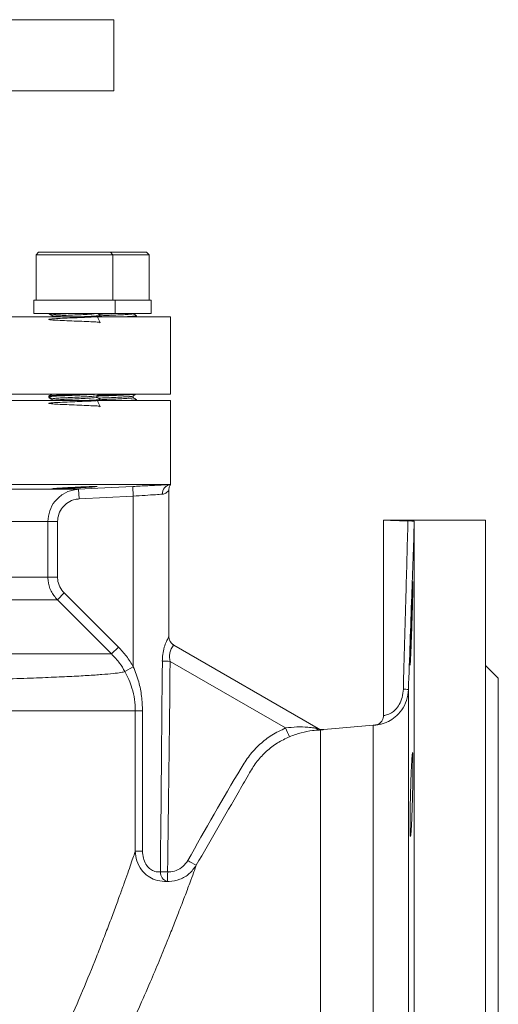
# Model space of a CAD drawing. Extents: x 595 to 3602, y -26019 to -10422.
# Drawn here: x 2398 to 2546, y -13801 to -13496 of the extents above; entities that cross this region are included whole.
import ezdxf

# ---------------------------------------------------------------- set-up
doc = ezdxf.new("R2010")
doc.units = 0
doc.header["$LTSCALE"] = 0.5
doc.header["$MEASUREMENT"] = 0
doc.layers.get('0').update_dxf_attribs({"linetype": 'CONTINUOUS', "lineweight": 35})

msp = doc.modelspace()

# ---------------------------------------------------------------- linework, layer by layer
at = {"color": 7, "linetype": 'Continuous', "lineweight": 15}
for p, q in [((1967.08, -13495.59), (2427.08, -13495.59)), ((2427.08, -13517.59), (2427.08, -13495.59)), ((1967.08, -13517.59), (2427.08, -13517.59)), ((2369.58, -13517.59), (2427.08, -13517.59)), ((2403.77, -13567.59), (2402.97, -13568.39)), ((2402.97, -13568.39), (2402.97, -13582.49)), ((2422.49, -13568.39), (2402.97, -13568.39)), ((2403.77, -13567.59), (2421.97, -13567.59)), ((2421.97, -13567.59), (2425.97, -13567.59)), ((2426.77, -13568.39), (2422.49, -13568.39)), ((2426.77, -13568.39), (2425.97, -13567.59)), ((2425.97, -13567.59), (2435.47, -13567.59)), ((2426.77, -13582.49), (2426.77, -13568.39)), ((2436.15, -13568.39), (2426.77, -13568.39)), ((2435.47, -13567.59), (2437.18, -13567.59)), ((2437.98, -13568.39), (2436.15, -13568.39)), ((2437.98, -13568.39), (2437.18, -13567.59)), ((2437.98, -13582.49), (2437.98, -13568.39)), ((2402.32, -13582.49), (2402.32, -13586.59)), ((2427.42, -13582.49), (2402.32, -13582.49)), ((2427.42, -13586.59), (2427.42, -13582.49)), ((2438.63, -13582.49), (2427.42, -13582.49)), ((2438.63, -13586.59), (2438.63, -13582.49)), ((1949.58, -13587.59), (2444.58, -13587.59)), ((2427.42, -13586.59), (2402.32, -13586.59)), ((2406.87, -13586.59), (2406.87, -13586.63)), ((2407.02, -13586.63), (2406.96, -13586.59)), ((2407.95, -13587.06), (2407.95, -13587.55)), ((2422.63, -13587.59), (2422.85, -13587.46)), ((2422.87, -13587.44), (2422.87, -13587.19)), ((2438.63, -13586.59), (2427.58, -13586.59)), ((2433, -13586.66), (2433, -13586.61)), ((2433.97, -13587.59), (2433.93, -13587.53)), ((2433.94, -13587.6), (2434.07, -13587.52)), ((2434.08, -13587.53), (2434.08, -13587.28)), ((2444.58, -13611.59), (2444.58, -13587.59)), ((1949.58, -13611.59), (2444.58, -13611.59)), ((2389.92, -13611.59), (2402.65, -13611.59)), ((2406.87, -13612.19), (2406.87, -13612.44)), ((2421.79, -13612.56), (2421.79, -13612.07)), ((2433, -13612.66), (2433, -13612.16)), ((1949.58, -13613.59), (2444.58, -13613.59)), ((2407.02, -13612.63), (2406.96, -13612.59)), ((2407.98, -13613.53), (2407.88, -13613.59)), ((2407.95, -13613.06), (2407.95, -13613.55)), ((2422.63, -13613.59), (2422.85, -13613.46)), ((2422.87, -13613.44), (2422.87, -13613.19)), ((2433.97, -13613.59), (2433.93, -13613.53)), ((2433.95, -13613.59), (2434.07, -13613.52)), ((2434.08, -13613.53), (2434.08, -13613.28)), ((2444.58, -13639.59), (2444.58, -13613.59)), ((1949.58, -13639.59), (2444.45, -13639.59)), ((2444.45, -13639.59), (2444.58, -13639.59)), ((2416.11, -13641.06), (2416.27, -13644.05)), ((2432.92, -13640.18), (2433.08, -13643.17)), ((2444.08, -13686.71), (2444.08, -13641.27)), ((2433.08, -13643.17), (2416.27, -13644.05)), ((2433.08, -13696.02), (2433.08, -13643.17)), ((2406.63, -13668.23), (2406.63, -13651.04)), ((2406.63, -13651.04), (2409.62, -13651.04)), ((2409.62, -13651.04), (2409.62, -13668.23)), ((2542.08, -13650.59), (2510.58, -13650.59)), ((2510.58, -13650.59), (2510.58, -13711.11)), ((2520.08, -14110.19), (2520.08, -13650.99)), ((2542.08, -14110.59), (2542.08, -13650.59)), ((2197.08, -13668.23), (2406.63, -13668.23)), ((2409.62, -13668.23), (2406.63, -13668.23)), ((2411.67, -13673.18), (2409.56, -13675.3)), ((2411.67, -13673.18), (2428.46, -13689.93)), ((2197.08, -13675.3), (2409.56, -13675.3)), ((2444.08, -13686.71), (2444.08, -13686.71)), ((2444.08, -13686.72), (2444.08, -13686.71)), ((2428.46, -13689.93), (2426.34, -13692.05)), ((2445.58, -13689.32), (2490.26, -13715.12)), ((2197.08, -13692.05), (2426.34, -13692.05)), ((2480.24, -13715), (2444.48, -13694.36)), ((2433.08, -13696.02), (2430.47, -13697.49)), ((2546.08, -13699.59), (2542.08, -13695.59)), ((2546.08, -14061.59), (2546.08, -13699.59)), ((2518.26, -14058.08), (2518.26, -13703.09)), ((2197.08, -13709.73), (2433.7, -13709.73)), ((2433.7, -13753.14), (2433.7, -13709.73)), ((2435.92, -13709.73), (2433.7, -13709.73)), ((2435.92, -13709.73), (2435.92, -13753.14)), ((2491.08, -13715.66), (2491.08, -13715.62)), ((2491.08, -13715.66), (2491.08, -13715.86)), ((2491.08, -13715.86), (2491.08, -13716.61)), ((2507.32, -13714.17), (2492.02, -13715.51)), ((2435.92, -13753.14), (2433.7, -13753.14))]:
    msp.add_line(p, q, dxfattribs=at)
at = {"color": 8, "linetype": 'Continuous', "lineweight": 15}
for p, q in [((1977.6, -13641.06), (2416.11, -13641.06)), ((1987.08, -13651.04), (2406.63, -13651.04)), ((2444.08, -13686.72), (2443.95, -13686.95)), ((2507.32, -14047.01), (2507.32, -13714.17))]:
    msp.add_line(p, q, dxfattribs=at)
at = {"color": 7, "linetype": 'Continuous', "lineweight": 15, "flags": 128}
for points in [[(2416.11, -13641.06), (2422.1, -13640.74), (2432.92, -13640.18)], [(2426.34, -13692.05), (2422.09, -13687.81), (2409.56, -13675.3)]]:
    msp.add_lwpolyline(points, dxfattribs=at)
at = {"color": 7, "linetype": 'Continuous', "lineweight": 15}
for centre, radius, start, end in [((2444.88, -13642.31), 2.75, 98.8436, 185.7989), ((2447.08, -13686.72), 3, 179.9984, 239.9997), ((2447.08, -13686.72), 3, 184.4118, 235.4847), ((2445.64, -13567.6), 126.76, 268.3802, 269.4756), ((2516.37, -13719.78), 16.8, 83.5221, 88.9534), ((2534.87, -13692.87), 58.95, 202.0495, 204.9322), ((2491.76, -13712.52), 3, 240, 275), ((2491.76, -13712.52), 3, 244.5191, 275.0044), ((2506.27, -13702.21), 12, 275, 278.602), ((2473.18, -13717.28), 45.2, 239.0655, 242.8685), ((2444.41, -13759.65), 2.96, 177.8552, 255.5789), ((2445.35, -13621.95), 137.64, 268.3794, 269.3194), ((2555.67, -13762.41), 111.99, 178.554, 180.0552)]:
    msp.add_arc(centre, radius, start, end, dxfattribs=at)
for centre, major_axis, ratio, start_param, end_param in [((2433.08, -13152.85), (-0.1, 926.17), 0.011876, 3.998142, 4.087972), ((2433.05, -13152.9), (-0.12, 926.17), 0.015115, 3.998141, 4.087971)]:
    msp.add_ellipse(centre, major_axis=major_axis, ratio=ratio, start_param=start_param, end_param=end_param, dxfattribs=at)
for points, knots in [([(2408.6, -13517.59), (2407.99, -13517.59), (2406.76, -13517.59), (2404.7, -13517.59), (2402.55, -13517.59), (2400.35, -13517.59), (2398.17, -13517.59), (2396.07, -13517.59), (2394.1, -13517.59), (2392.33, -13517.59), (2390.81, -13517.59), (2389.57, -13517.59), (2388.66, -13517.59), (2388.09, -13517.59), (2387.9, -13517.59), (2388.07, -13517.59), (2388.61, -13517.59), (2389.49, -13517.59), (2390.71, -13517.59), (2392.21, -13517.59), (2393.97, -13517.59), (2395.92, -13517.59), (2398.01, -13517.59), (2400.19, -13517.59), (2402.39, -13517.59), (2404.55, -13517.59), (2406.61, -13517.59), (2408.5, -13517.59), (2410.18, -13517.59), (2411.61, -13517.59), (2412.73, -13517.59), (2413.5, -13517.59), (2413.92, -13517.59), (2413.92, -13517.59), (2413.92, -13517.59)], [0, 0, 0, 0, 0.031585, 0.063169, 0.094754, 0.126338, 0.157923, 0.189507, 0.221092, 0.252676, 0.284261, 0.315845, 0.34743, 0.379014, 0.410599, 0.442183, 0.473768, 0.505352, 0.536937, 0.568521, 0.600106, 0.63169, 0.663275, 0.694859, 0.726444, 0.758028, 0.789613, 0.821197, 0.852782, 0.884366, 0.915951, 0.947535, 0.97912, 1, 1, 1, 1]), ([(2413.94, -13517.59), (2413.86, -13517.59), (2413.7, -13517.59), (2413.01, -13517.59), (2412, -13517.59), (2410.58, -13517.59), (2409.31, -13517.59), (2408.6, -13517.59)], [0, 0, 0, 0, 0.190571, 0.381143, 0.571714, 0.762285, 1, 1, 1, 1]), ([(2421.95, -13587.59), (2422.34, -13588.41), (2423.06, -13589.93), (2422.71, -13589.22), (2421.18, -13589.24), (2418.69, -13589.08), (2415.62, -13588.96), (2412.43, -13588.84), (2409.62, -13588.71), (2407.61, -13588.59), (2406.7, -13588.47), (2407.03, -13588.34), (2408.57, -13588.21), (2411.05, -13588.09), (2414.13, -13587.96), (2417.31, -13587.84), (2420.14, -13587.71), (2422.07, -13587.59), (2422.97, -13587.5), (2422.8, -13587.45), (2422.76, -13587.44)], [0, 0, 0, 0, 0.067017, 0.124755, 0.182105, 0.239456, 0.297194, 0.354437, 0.411999, 0.469562, 0.526805, 0.584543, 0.641893, 0.699244, 0.756982, 0.814225, 0.871787, 0.929349, 0.986593, 1, 1, 1, 1]), ([(2406.89, -13586.65), (2407.07, -13586.76), (2407.42, -13586.96), (2407.78, -13587.17), (2407.95, -13587.27)], [0, 0, 0, 0, 0.5071322, 1, 1, 1, 1]), ([(2407.12, -13586.59), (2407.22, -13586.65), (2407.5, -13586.81), (2407.78, -13586.97), (2407.95, -13587.07)], [0, 0, 0, 0, 0.376114, 1, 1, 1, 1]), ([(2408.05, -13587.06), (2408.07, -13587.03), (2408.12, -13586.95), (2409.44, -13586.84), (2411.55, -13586.71), (2413.32, -13586.63), (2414.2, -13586.59)], [0, 0, 0, 0, 0.20559, 0.471481, 0.737372, 1, 1, 1, 1]), ([(2408.11, -13587.53), (2408.13, -13587.51), (2408.2, -13587.45), (2409.45, -13587.34), (2411.56, -13587.22), (2414.23, -13587.09), (2416.99, -13586.97), (2419.4, -13586.84), (2421.21, -13586.71), (2421.58, -13586.63), (2421.76, -13586.59)], [0, 0, 0, 0, 0.073026, 0.205254, 0.337482, 0.470604, 0.602586, 0.735302, 0.868019, 1, 1, 1, 1]), ([(2417.26, -13587.59), (2418.22, -13587.55), (2420.16, -13587.46), (2422.07, -13587.34), (2422.97, -13587.25), (2422.8, -13587.2), (2422.76, -13587.19)], [0, 0, 0, 0, 0.308848, 0.619146, 0.927728, 1, 1, 1, 1]), ([(2422.86, -13587.16), (2422.68, -13587.06), (2422.32, -13586.85), (2421.97, -13586.65), (2421.79, -13586.55)], [0, 0, 0, 0, 0.5094071, 1, 1, 1, 1]), ([(2422.3, -13586.84), (2422.33, -13586.84), (2423.01, -13586.8), (2424.87, -13586.72), (2426.59, -13586.63), (2427.43, -13586.6)], [0, 0, 0, 0, 0.023193, 0.527861, 1, 1, 1, 1]), ([(2422.87, -13587.32), (2423.54, -13587.28), (2425.03, -13587.21), (2427.66, -13587.09), (2430.19, -13586.97), (2432.05, -13586.84), (2433, -13586.74), (2432.9, -13586.68), (2432.87, -13586.66)], [0, 0, 0, 0, 0.153915, 0.345565, 0.535572, 0.726637, 0.917702, 1, 1, 1, 1]), ([(2430.71, -13587.59), (2431.48, -13587.55), (2433.02, -13587.46), (2434.08, -13587.36), (2433.97, -13587.3), (2433.93, -13587.28)], [0, 0, 0, 0, 0.410486, 0.8229, 1, 1, 1, 1]), ([(2434.06, -13587.26), (2433.88, -13587.16), (2433.53, -13586.95), (2433.17, -13586.75), (2433, -13586.65)], [0, 0, 0, 0, 0.51157, 1, 1, 1, 1]), ([(2407.97, -13611.54), (2407.79, -13611.64), (2407.43, -13611.85), (2407.07, -13612.06), (2406.89, -13612.17)], [0, 0, 0, 0, 0.499935, 1, 1, 1, 1]), ([(2406.89, -13612.46), (2407.07, -13612.56), (2407.43, -13612.77), (2407.78, -13612.97), (2407.95, -13613.07)], [0, 0, 0, 0, 0.510176, 1, 1, 1, 1]), ([(2406.98, -13612.44), (2407.01, -13612.4), (2407.07, -13612.33), (2408.59, -13612.21), (2411.05, -13612.09), (2414.13, -13611.96), (2417.3, -13611.84), (2420.17, -13611.71), (2421.36, -13611.63), (2421.95, -13611.59)], [0, 0, 0, 0, 0.114, 0.26148, 0.40896, 0.557437, 0.704643, 0.852667, 1, 1, 1, 1]), ([(2407.04, -13612.16), (2407.06, -13612.14), (2407.13, -13612.07), (2408.6, -13611.96), (2411.06, -13611.84), (2414.09, -13611.71), (2416.34, -13611.63), (2417.25, -13611.59), (2417.26, -13611.59)], [0, 0, 0, 0, 0.131982, 0.348467, 0.564953, 0.782902, 0.998984, 1, 1, 1, 1]), ([(2408.05, -13613.06), (2408.07, -13613.03), (2408.12, -13612.95), (2409.44, -13612.84), (2411.56, -13612.71), (2414.23, -13612.59), (2416.98, -13612.46), (2419.44, -13612.34), (2421.08, -13612.21), (2421.86, -13612.13), (2421.76, -13612.09), (2421.76, -13612.09)], [0, 0, 0, 0, 0.099081, 0.227222, 0.355364, 0.484373, 0.612275, 0.740891, 0.869506, 0.997409, 1, 1, 1, 1]), ([(2421.77, -13612.09), (2421.95, -13611.98), (2422.24, -13611.82), (2422.52, -13611.65), (2422.63, -13611.59)], [0, 0, 0, 0, 0.630447, 1, 1, 1, 1]), ([(2421.79, -13612.21), (2421.8, -13612.21), (2422.56, -13612.17), (2424.75, -13612.09), (2427.88, -13611.96), (2430.81, -13611.84), (2433.08, -13611.71), (2433.67, -13611.63), (2433.97, -13611.59)], [0, 0, 0, 0, 0.001986, 0.2011, 0.401559, 0.600302, 0.800151, 1, 1, 1, 1]), ([(2421.99, -13611.96), (2422.89, -13611.92), (2424.74, -13611.84), (2427.84, -13611.71), (2429.99, -13611.63), (2430.7, -13611.59), (2430.71, -13611.59)], [0, 0, 0, 0, 0.318525, 0.659928, 0.998409, 1, 1, 1, 1]), ([(2422.3, -13612.84), (2422.33, -13612.84), (2423.01, -13612.8), (2424.93, -13612.71), (2427.63, -13612.59), (2430.2, -13612.46), (2432.05, -13612.34), (2433, -13612.24), (2432.9, -13612.18), (2432.87, -13612.16)], [0, 0, 0, 0, 0.008381, 0.1905432, 0.3739375, 0.5557601, 0.7385953, 0.9214305, 1, 1, 1, 1]), ([(2433, -13612.14), (2433.17, -13612.04), (2433.49, -13611.86), (2433.8, -13611.68), (2433.94, -13611.6)], [0, 0, 0, 0, 0.571033, 1, 1, 1, 1]), ([(2421.95, -13613.59), (2422.34, -13614.41), (2423.06, -13615.93), (2422.71, -13615.22), (2421.18, -13615.24), (2418.69, -13615.08), (2415.62, -13614.96), (2412.43, -13614.84), (2409.62, -13614.71), (2407.61, -13614.59), (2406.7, -13614.47), (2407.03, -13614.34), (2408.57, -13614.21), (2411.05, -13614.09), (2414.13, -13613.96), (2417.31, -13613.84), (2420.14, -13613.71), (2422.07, -13613.59), (2422.97, -13613.5), (2422.8, -13613.45), (2422.76, -13613.44)], [0, 0, 0, 0, 0.067017, 0.124755, 0.182105, 0.239456, 0.297194, 0.354437, 0.411999, 0.469562, 0.526805, 0.584543, 0.641893, 0.699244, 0.756982, 0.814225, 0.871787, 0.929349, 0.986593, 1, 1, 1, 1]), ([(2406.89, -13612.65), (2407.07, -13612.76), (2407.42, -13612.96), (2407.78, -13613.17), (2407.95, -13613.27)], [0, 0, 0, 0, 0.5071322, 1, 1, 1, 1]), ([(2408.11, -13613.53), (2408.13, -13613.51), (2408.19, -13613.45), (2409.45, -13613.34), (2411.56, -13613.22), (2414.23, -13613.09), (2416.98, -13612.97), (2419.43, -13612.84), (2421.1, -13612.71), (2421.88, -13612.62), (2421.73, -13612.57), (2421.7, -13612.56)], [0, 0, 0, 0, 0.071601, 0.19974, 0.327879, 0.456885, 0.584785, 0.713398, 0.84201, 0.96991, 1, 1, 1, 1]), ([(2417.26, -13613.59), (2418.22, -13613.55), (2420.16, -13613.46), (2422.07, -13613.34), (2422.97, -13613.25), (2422.8, -13613.2), (2422.76, -13613.19)], [0, 0, 0, 0, 0.3088478, 0.619146, 0.9277275, 1, 1, 1, 1]), ([(2422.86, -13613.16), (2422.68, -13613.06), (2422.32, -13612.85), (2421.97, -13612.65), (2421.79, -13612.55)], [0, 0, 0, 0, 0.508708, 1, 1, 1, 1]), ([(2422.87, -13613.32), (2423.54, -13613.28), (2425.03, -13613.21), (2427.66, -13613.09), (2430.19, -13612.97), (2432.05, -13612.84), (2433, -13612.74), (2432.9, -13612.68), (2432.87, -13612.66)], [0, 0, 0, 0, 0.1539153, 0.3455647, 0.5355717, 0.7266369, 0.9177021, 1, 1, 1, 1]), ([(2430.71, -13613.59), (2431.48, -13613.55), (2433.02, -13613.46), (2434.08, -13613.36), (2433.97, -13613.3), (2433.93, -13613.28)], [0, 0, 0, 0, 0.410486, 0.8229, 1, 1, 1, 1]), ([(2434.06, -13613.26), (2433.88, -13613.16), (2433.53, -13612.95), (2433.17, -13612.75), (2433, -13612.65)], [0, 0, 0, 0, 0.512108, 1, 1, 1, 1]), ([(2432.92, -13640.18), (2433.7, -13640.14), (2435.28, -13640.06), (2437.56, -13639.94), (2439.73, -13639.83), (2442.21, -13639.7), (2443.59, -13639.63), (2444.45, -13639.59)], [0, 0, 0, 0, 0.172214, 0.349413, 0.521602, 0.698787, 1, 1, 1, 1]), ([(2444.09, -13641.27), (2444.09, -13641.16), (2444.09, -13640.87), (2444.18, -13640.45), (2444.32, -13640.06), (2444.46, -13639.79), (2444.54, -13639.65), (2444.59, -13639.58), (2444.63, -13639.53), (2444.66, -13639.48), (2444.67, -13639.47), (2444.63, -13639.52), (2444.63, -13639.52), (2444.63, -13639.52)], [0, 0, 0, 0, 0.077605, 0.191104, 0.284068, 0.353013, 0.389961, 0.417564, 0.453862, 0.518833, 0.670643, 0.927001, 1, 1, 1, 1]), ([(2406.63, -13651.04), (2406.74, -13649.92), (2406.96, -13647.68), (2408.68, -13644.68), (2411.21, -13642.42), (2413.86, -13641.29), (2415.54, -13641.12), (2416.11, -13641.06)], [0, 0, 0, 0, 0.221621, 0.443184, 0.664889, 0.88698, 1, 1, 1, 1]), ([(2407.88, -13640.91), (2407.88, -13640.91), (2407.74, -13640.9), (2408.21, -13640.85), (2409.3, -13640.76), (2411.11, -13640.64), (2413.33, -13640.52), (2415.72, -13640.4), (2418.02, -13640.29), (2419.98, -13640.22), (2421.3, -13640.19), (2421.92, -13640.19), (2421.81, -13640.21), (2421.79, -13640.21)], [0, 0, 0, 0, 0.001212, 0.108392, 0.215663, 0.32308, 0.430632, 0.538247, 0.645829, 0.7533, 0.860633, 0.967857, 1, 1, 1, 1]), ([(2419.84, -13640.39), (2419.23, -13640.42), (2418.01, -13640.5), (2415.67, -13640.63), (2413.29, -13640.75), (2411.05, -13640.84), (2409.34, -13640.91), (2408.37, -13640.93), (2408.24, -13640.92), (2408.23, -13640.92)], [0, 0, 0, 0, 0.164588, 0.329174, 0.493809, 0.658374, 0.822746, 0.986888, 1, 1, 1, 1]), ([(2421.68, -13640.24), (2421.43, -13640.27), (2421.02, -13640.31), (2420.17, -13640.36), (2419.84, -13640.39)], [0, 0, 0, 0, 0.615394, 1, 1, 1, 1]), ([(2442.14, -13642.58), (2441.46, -13642.63), (2439.98, -13642.72), (2436.78, -13642.93), (2434.32, -13643.09), (2433.08, -13643.17)], [0, 0, 0, 0, 0.301945, 0.650943, 1, 1, 1, 1]), ([(2416.27, -13644.05), (2415.87, -13644.09), (2414.69, -13644.22), (2412.83, -13645.01), (2411.06, -13646.59), (2409.85, -13648.69), (2409.7, -13650.26), (2409.62, -13651.04)], [0, 0, 0, 0, 0.113077, 0.335255, 0.556981, 0.778487, 1, 1, 1, 1]), ([(2518.12, -13650.84), (2517, -13650.82), (2514.71, -13650.77), (2512.15, -13650.66), (2510.65, -13650.59), (2510.44, -13650.58), (2511.54, -13650.64), (2513.83, -13650.73), (2516.27, -13650.81), (2517.79, -13650.84), (2518.12, -13650.84)], [0, 0, 0, 0, 0.132255, 0.270587, 0.40899, 0.547275, 0.685438, 0.823664, 0.962041, 1, 1, 1, 1]), ([(2516.68, -13702.99), (2516.94, -13693.33), (2517.42, -13675.95), (2517.9, -13658.56), (2518.12, -13650.84)], [0, 0, 0, 0, 0.555718, 1, 1, 1, 1]), ([(2518.12, -13650.84), (2518.42, -13650.85), (2519.03, -13650.86), (2519.69, -13650.9), (2520.03, -13650.95), (2520.07, -13650.98), (2520.08, -13650.99)], [0, 0, 0, 0, 0.276606, 0.553217, 0.829725, 1, 1, 1, 1]), ([(2520.08, -13650.99), (2519.81, -13658.7), (2519.21, -13676.07), (2518.6, -13693.43), (2518.26, -13703.09)], [0, 0, 0, 0, 0.443801, 1, 1, 1, 1]), ([(2409.56, -13675.3), (2408.84, -13674.43), (2407.41, -13672.69), (2406.69, -13670.09), (2406.64, -13668.6), (2406.63, -13668.23)], [0, 0, 0, 0, 0.42887, 0.857887, 1, 1, 1, 1]), ([(2409.62, -13668.23), (2409.63, -13668.49), (2409.67, -13669.53), (2410.17, -13671.35), (2411.17, -13672.57), (2411.67, -13673.18)], [0, 0, 0, 0, 0.1420854, 0.5710543, 1, 1, 1, 1]), ([(2519.65, -13669.62), (2519.65, -13669.61), (2519.66, -13669.56), (2519.66, -13669.86), (2519.66, -13670.51), (2519.64, -13671.53), (2519.62, -13672.86), (2519.58, -13674.46), (2519.53, -13676.29), (2519.47, -13678.3), (2519.41, -13680.44), (2519.34, -13682.63), (2519.26, -13684.82), (2519.19, -13686.95), (2519.11, -13688.95), (2519.04, -13690.78), (2518.97, -13692.37), (2518.9, -13693.68), (2518.85, -13694.68), (2518.81, -13695.31), (2518.78, -13695.6), (2518.77, -13695.55), (2518.77, -13695.54)], [0, 0, 0, 0, 0.018259, 0.071933, 0.125587, 0.179241, 0.232893, 0.286544, 0.340211, 0.393877, 0.447571, 0.501264, 0.554987, 0.608709, 0.66245, 0.716191, 0.769932, 0.823673, 0.877392, 0.931111, 0.984796, 1, 1, 1, 1]), ([(2519.45, -13673.39), (2519.47, -13672.9), (2519.51, -13671.91), (2519.56, -13670.81), (2519.6, -13670.01), (2519.62, -13669.77), (2519.63, -13669.65)], [0, 0, 0, 0, 0.249998, 0.499995, 0.749998, 1, 1, 1, 1]), ([(2518.76, -13695.48), (2518.76, -13695.35), (2518.75, -13695.11), (2518.76, -13694.29), (2518.78, -13693.15), (2518.82, -13691.72), (2518.87, -13690.02), (2518.92, -13688.12), (2518.99, -13686.06), (2519.06, -13683.89), (2519.13, -13681.69), (2519.21, -13679.52), (2519.29, -13677.43), (2519.37, -13675.31), (2519.42, -13674.07), (2519.45, -13673.39)], [0, 0, 0, 0, 0.075427, 0.150854, 0.226265, 0.301675, 0.377106, 0.452536, 0.528011, 0.603486, 0.679009, 0.754531, 0.830082, 0.905632, 1, 1, 1, 1]), ([(2442.06, -13694.31), (2442.09, -13693.62), (2442.15, -13692.12), (2442.63, -13689.94), (2443.32, -13688.14), (2443.94, -13686.94), (2444.03, -13686.79), (2444.08, -13686.72)], [0, 0, 0, 0, 0.1854572, 0.4006745, 0.6130671, 0.8108199, 1, 1, 1, 1]), ([(2428.46, -13689.93), (2429.32, -13690.86), (2431.07, -13692.73), (2432.41, -13694.92), (2433.08, -13696.02)], [0, 0, 0, 0, 0.495296, 1, 1, 1, 1]), ([(2445.58, -13689.32), (2445.54, -13689.36), (2445.46, -13689.44), (2444.96, -13690.14), (2444.46, -13691.25), (2444.31, -13692.29), (2444.31, -13693.3), (2444.4, -13693.87), (2444.48, -13694.36)], [0, 0, 0, 0, 0.205858, 0.411694, 0.617401, 0.788599, 0.819133, 1, 1, 1, 1]), ([(2426.34, -13692.05), (2427.21, -13692.99), (2428.77, -13694.67), (2429.95, -13696.63), (2430.47, -13697.49)], [0, 0, 0, 0, 0.559906, 1, 1, 1, 1]), ([(2430.47, -13697.49), (2430.12, -13697.6), (2429.41, -13697.82), (2426.97, -13698.13), (2423.53, -13698.44), (2419.01, -13698.75), (2413.47, -13699.05), (2406.91, -13699.34), (2399.12, -13699.64), (2390.03, -13699.95), (2379.57, -13700.26), (2368.08, -13700.58), (2355.62, -13700.89), (2342.28, -13701.2), (2328.12, -13701.51), (2313.22, -13701.83), (2297.68, -13702.15), (2281.57, -13702.47), (2265.08, -13702.79), (2248.33, -13703.12), (2231.39, -13703.46), (2214.28, -13703.8), (2202.81, -13704.03), (2197.08, -13704.15)], [0, 0, 0, 0, 0.044966, 0.089908, 0.134828, 0.179727, 0.224607, 0.269469, 0.314314, 0.363624, 0.412917, 0.462194, 0.511456, 0.560704, 0.60994, 0.659164, 0.708378, 0.757582, 0.806779, 0.85509, 0.903396, 0.951699, 1, 1, 1, 1]), ([(2430.47, -13697.49), (2430.12, -13697.6), (2429.41, -13697.82), (2426.97, -13698.13), (2423.53, -13698.44), (2419.01, -13698.75), (2413.47, -13699.05), (2406.91, -13699.34), (2399.12, -13699.64), (2390.03, -13699.95), (2379.57, -13700.26), (2368.08, -13700.58), (2355.62, -13700.89), (2342.28, -13701.2), (2328.12, -13701.51), (2313.22, -13701.83), (2297.68, -13702.15), (2281.57, -13702.47), (2265.08, -13702.79), (2248.33, -13703.12), (2231.39, -13703.46), (2214.28, -13703.8), (2202.81, -13704.03), (2197.08, -13704.15)], [0, 0, 0, 0, 0.044966, 0.089908, 0.134828, 0.179727, 0.224607, 0.269469, 0.314314, 0.363624, 0.412917, 0.462194, 0.511456, 0.560704, 0.60994, 0.659164, 0.708378, 0.757582, 0.806779, 0.85509, 0.903396, 0.951699, 1, 1, 1, 1]), ([(2433.7, -13709.73), (2433.65, -13708.54), (2433.55, -13706.14), (2432.8, -13702.89), (2431.77, -13699.99), (2430.9, -13698.32), (2430.47, -13697.49)], [0, 0, 0, 0, 0.279945, 0.559912, 0.779961, 1, 1, 1, 1]), ([(2433.08, -13696.02), (2433.68, -13697.58), (2434.83, -13700.54), (2435.74, -13705.17), (2435.86, -13708.2), (2435.92, -13709.73)], [0, 0, 0, 0, 0.3552043, 0.6747536, 1, 1, 1, 1]), ([(2518.26, -13703.09), (2518.13, -13704.23), (2517.86, -13706.51), (2516.3, -13709.46), (2514.25, -13711.66), (2512.29, -13712.9), (2510.72, -13713.55), (2509.24, -13713.95), (2508.39, -13714.05), (2508.04, -13714.08), (2508.06, -13714.08), (2508.06, -13714.08)], [0, 0, 0, 0, 0.148526, 0.295688, 0.433876, 0.565712, 0.653671, 0.744558, 0.902984, 0.95087, 1, 1, 1, 1]), ([(2510.56, -13711.09), (2510.55, -13711.36), (2510.53, -13711.91), (2510.21, -13712.62), (2509.79, -13713.19), (2509.32, -13713.58), (2508.88, -13713.84), (2508.57, -13713.96), (2508.42, -13714), (2508.4, -13714)], [0, 0, 0, 0, 0.207633, 0.4134531, 0.5915268, 0.7467673, 0.8796486, 0.9886548, 1, 1, 1, 1]), ([(2449.95, -13756.05), (2455.34, -13746.45), (2461.5, -13735.51), (2468.93, -13723.4), (2472.18, -13719.98), (2475.94, -13717.05), (2478.79, -13715.69), (2480.24, -13715)], [0, 0, 0, 0, 0.636642, 0.726309, 0.81821, 0.907801, 1, 1, 1, 1]), ([(2480.24, -13715), (2481.4, -13714.86), (2483.76, -13714.57), (2486.72, -13714.7), (2488.65, -13714.92), (2489.36, -13715.03), (2489.53, -13715.05)], [0, 0, 0, 0, 0.3485262, 0.7086409, 0.9322453, 1, 1, 1, 1]), ([(2491, -13715.61), (2490.82, -13715.62), (2490.14, -13715.65), (2488.22, -13715.79), (2485.69, -13716.27), (2483.24, -13717), (2482.03, -13717.48), (2481.42, -13717.72)], [0, 0, 0, 0, 0.080807, 0.310787, 0.659973, 0.830099, 1, 1, 1, 1]), ([(2489.53, -13715.05), (2489.54, -13715.06), (2489.76, -13715.24), (2490.23, -13715.53), (2490.74, -13715.58), (2491, -13715.61)], [0, 0, 0, 0, 0.020778, 0.503041, 1, 1, 1, 1]), ([(2489.53, -13715.05), (2489.67, -13715.06), (2489.97, -13715.09), (2490.23, -13715.11), (2490.25, -13715.12), (2490.26, -13715.12)], [0, 0, 0, 0, 0.3510771, 0.7668985, 1, 1, 1, 1]), ([(2491.08, -13715.62), (2491.08, -13715.62), (2491.08, -13715.62), (2491.08, -13715.61), (2491.08, -13715.61), (2491.05, -13715.61), (2491.03, -13715.61), (2491.01, -13715.61), (2491, -13715.61)], [0, 0, 0, 0, 0.00015, 0.001273, 0.499638, 0.750178, 0.879724, 1, 1, 1, 1]), ([(2492.02, -13715.51), (2491.95, -13715.52), (2491.83, -13715.53), (2491.29, -13715.59), (2491.08, -13715.62)], [0, 0, 0, 0, 0.616328, 1, 1, 1, 1]), ([(2481.42, -13717.72), (2480.16, -13718.32), (2477.62, -13719.53), (2474.28, -13722.12), (2471.33, -13725.22), (2468.71, -13729.45), (2462.59, -13740.29), (2457.04, -13749.82), (2452.57, -13757.51)], [0, 0, 0, 0, 0.083119, 0.16865, 0.252309, 0.3384, 0.466384, 1, 1, 1, 1]), ([(2519.22, -13726.44), (2519.25, -13725.95), (2519.3, -13724.97), (2519.37, -13723.86), (2519.44, -13723.08), (2519.5, -13722.65), (2519.55, -13722.59), (2519.6, -13722.9), (2519.63, -13723.58), (2519.65, -13724.6), (2519.66, -13725.93), (2519.66, -13727.53), (2519.65, -13729.37), (2519.62, -13731.38), (2519.58, -13733.51), (2519.54, -13735.7), (2519.48, -13737.89), (2519.41, -13740.02), (2519.34, -13742.02), (2519.27, -13743.85), (2519.19, -13745.43), (2519.12, -13746.75), (2519.04, -13747.74), (2518.97, -13748.39), (2518.91, -13748.68), (2518.85, -13748.6), (2518.81, -13748.14), (2518.78, -13747.34), (2518.76, -13746.2), (2518.75, -13744.77), (2518.76, -13743.07), (2518.78, -13741.16), (2518.82, -13739.1), (2518.86, -13736.94), (2518.92, -13734.74), (2518.98, -13732.56), (2519.05, -13730.48), (2519.13, -13728.36), (2519.19, -13727.13), (2519.22, -13726.44)], [0, 0, 0, 0, 0.026866, 0.053733, 0.0806, 0.107467, 0.134326, 0.161184, 0.188029, 0.214873, 0.241704, 0.268536, 0.295361, 0.322186, 0.349014, 0.375842, 0.402681, 0.42952, 0.456373, 0.483227, 0.510093, 0.53696, 0.563831, 0.590703, 0.61757, 0.644436, 0.671288, 0.698141, 0.724975, 0.75181, 0.778633, 0.805455, 0.832278, 0.859101, 0.885935, 0.91277, 0.939622, 0.966474, 1, 1, 1, 1]), ([(2392.12, -13847.02), (2394.06, -13843.73), (2397.94, -13837.15), (2403.22, -13827.13), (2408.15, -13817.13), (2412.9, -13806.81), (2417.45, -13796.29), (2421.03, -13787.52), (2423.66, -13780.81), (2425.53, -13775.93), (2427.26, -13771.3), (2428.81, -13767.06), (2430.18, -13763.26), (2431.37, -13759.92), (2432.37, -13757.04), (2433.19, -13754.67), (2433.53, -13753.65), (2433.7, -13753.14)], [0, 0, 0, 0, 0.088377, 0.17685, 0.265587, 0.35442, 0.45418, 0.554195, 0.604818, 0.655439, 0.706443, 0.757442, 0.805247, 0.853236, 0.901935, 0.950951, 1, 1, 1, 1]), ([(2443.68, -13762.52), (2443.35, -13762.53), (2442.14, -13762.58), (2440.01, -13762.22), (2437.5, -13760.95), (2435.46, -13758.96), (2433.99, -13756.24), (2433.8, -13754.18), (2433.7, -13753.14)], [0, 0, 0, 0, 0.075254, 0.279443, 0.441506, 0.61972, 0.810318, 1, 1, 1, 1]), ([(2435.92, -13753.14), (2435.97, -13753.87), (2436.07, -13755.28), (2436.85, -13757.17), (2437.99, -13758.58), (2439.44, -13759.45), (2440.63, -13759.63), (2441.27, -13759.56), (2441.45, -13759.54)], [0, 0, 0, 0, 0.204032, 0.400175, 0.572642, 0.724706, 0.922799, 1, 1, 1, 1]), ([(2452.57, -13757.51), (2452.43, -13757.9), (2452.22, -13758.49), (2451.56, -13760.31), (2450.61, -13762.9), (2449.03, -13767.12), (2447.26, -13771.74), (2445.43, -13776.45), (2443.43, -13781.44), (2441.09, -13787.18), (2438.16, -13794.11), (2434.38, -13802.74), (2429.78, -13812.66), (2424.52, -13823.29), (2419.08, -13833.55), (2413.23, -13843.84), (2408.93, -13850.6), (2406.78, -13853.99)], [0, 0, 0, 0, 0.050298, 0.075098, 0.137346, 0.1998, 0.262155, 0.310266, 0.358383, 0.419299, 0.480223, 0.553921, 0.652936, 0.739438, 0.826056, 0.912976, 1, 1, 1, 1]), ([(2452.57, -13757.51), (2451.9, -13758.43), (2450.57, -13760.29), (2447.55, -13762.02), (2445.14, -13762.53), (2443.84, -13762.52), (2443.68, -13762.52)], [0, 0, 0, 0, 0.317883, 0.636163, 0.953333, 1, 1, 1, 1]), ([(2443.71, -13759.58), (2443.83, -13759.58), (2444.74, -13759.59), (2446.43, -13759.23), (2448.55, -13758), (2449.48, -13756.7), (2449.95, -13756.05)], [0, 0, 0, 0, 0.046572, 0.363337, 0.681697, 1, 1, 1, 1])]:
    msp.add_open_spline(points, degree=3, knots=knots, dxfattribs=at)
at = {"color": 8, "linetype": 'Continuous', "lineweight": 15}
for points, knots in [([(2444.06, -13641.27), (2444.07, -13641.26), (2444.09, -13641.23), (2444.02, -13641.36), (2443.81, -13641.69), (2443.21, -13642.33), (2442.5, -13642.5), (2442.14, -13642.58)], [0, 0, 0, 0, 0.029776, 0.119027, 0.398545, 0.687974, 1, 1, 1, 1]), ([(2510.69, -13711.11), (2510.66, -13711.11), (2510.54, -13711.12), (2510.89, -13711.09), (2511.57, -13710.97), (2512.79, -13710.55), (2514.29, -13709.39), (2515.53, -13707.71), (2516.44, -13705.5), (2516.6, -13703.84), (2516.68, -13702.99)], [0, 0, 0, 0, 0.052799, 0.161756, 0.273829, 0.450477, 0.574762, 0.705334, 0.849498, 1, 1, 1, 1])]:
    msp.add_open_spline(points, degree=3, knots=knots, dxfattribs=at)
at = {"color": 7, "linetype": 'Continuous', "lineweight": 15}
msp.add_open_spline([(2491.08, -13716.61), (2491.08, -13717.19), (2491.08, -13718.36), (2491.08, -13721.4), (2491.08, -13725.37), (2491.08, -13730.33), (2491.08, -13736.23), (2491.08, -13743.04), (2491.08, -13750.71), (2491.08, -13759.2), (2491.08, -13768.45), (2491.08, -13778.4), (2491.08, -13789), (2491.08, -13800.17), (2491.08, -13811.84), (2491.08, -13823.95), (2491.08, -13836.4), (2491.08, -13844.92), (2491.08, -13849.18)], degree=3, dxfattribs=at)

doc.saveas('drawing.dxf')
